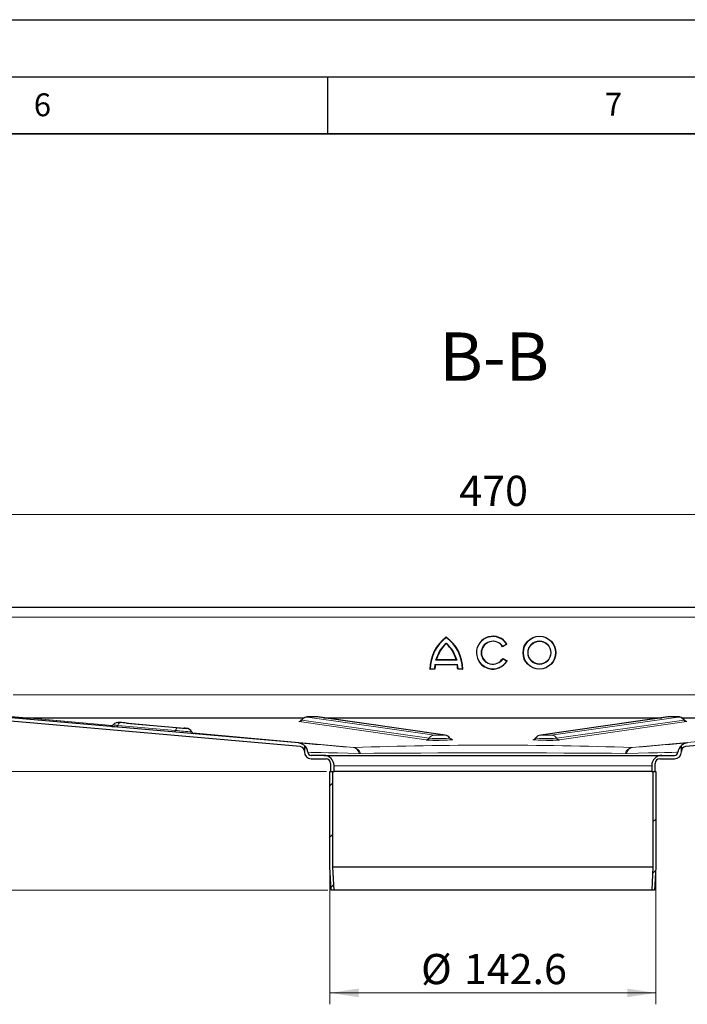
# Model space of a CAD drawing. Units: millimetres. Extents: x 0 to 420, y 0 to 297.
# Drawn here: x 288 to 346, y 211 to 297 of the extents above; entities that cross this region are included whole.
import ezdxf

# ---------------------------------------------------------------- set-up
doc = ezdxf.new("R2010")
doc.units = ezdxf.units.MM
doc.layers.add('LINIEN-DICK', color=7, linetype='Continuous', lineweight=35)
doc.layers.add('LINIEN-DÜNN', color=7, linetype='Continuous')
doc.layers.add('VORLAGE_TEXT', color=7, linetype='Continuous')
doc.styles.add('SLDTEXTSTYLE0', font='TXT', dxfattribs={"width": 0.605})
doc.dimstyles.new('SLDDIMSTYLE0', dxfattribs={"dimtxt": 2.568319, "dimasz": 2.5, "dimexe": 0, "dimexo": 0.0625, "dimgap": 0.64208, "dimtad": 1, "dimlfac": 5, "dimrnd": 1e-09, "dimzin": 12, "dimdsep": 46, "dimtxsty": 'SLDTEXTSTYLE0', "dimsah": 1, "dimcen": 0.09, "dimadec": 0, "dimazin": 3, "dimtfac": 1, "dimtdec": 3, "dimtofl": 0, "dimtmove": 0, "dimatfit": 3, "dimfxl": 0, "dimfrac": 2, "dimtolj": 1, "dimtzin": 12, "dimarcsym": 0})

# ---------------------------------------------------------------- blocks, each defined once
blk = doc.blocks.new('_D_9')
at = {"color": 7, "linetype": 'Continuous', "lineweight": 0}
for p, q in [((315.2, 222.45), (315.2, 210.747)), ((343.72, 222.45), (343.72, 210.747)), ((315.2, 211.747), (343.72, 211.747))]:
    blk.add_line(p, q, dxfattribs=at)
at = {"color": 7, "linetype": 'Continuous', "lineweight": 18}
for points in [[(315.2, 211.747), (317.7, 211.372), (317.7, 212.122)], [(343.72, 211.747), (341.22, 212.122), (341.22, 211.372)]]:
    blk.add_solid(points, dxfattribs=at)
at = {"color": 7, "linetype": 'Continuous', "lineweight": 18, "char_height": 2.6458, "attachment_point": 1, "style": 'SLDTEXTSTYLE0'}
for s, insert in [('%%c', (323.177, 215.158)), ('142.6', (326.924, 215.158))]:
    blk.add_mtext(s, dxfattribs=dict(at, insert=insert))
blk = doc.blocks.new('_D_10')
at = {"color": 7, "linetype": 'Continuous', "lineweight": 0}
for p, q in [((282.46, 244.95), (282.46, 254.643)), ((376.46, 244.95), (376.46, 254.643)), ((282.46, 253.643), (376.46, 253.643))]:
    blk.add_line(p, q, dxfattribs=at)
at = {"color": 7, "linetype": 'Continuous', "lineweight": 18}
for points in [[(282.46, 253.643), (284.96, 253.268), (284.96, 254.018)], [(376.46, 253.643), (373.96, 254.018), (373.96, 253.268)]]:
    blk.add_solid(points, dxfattribs=at)
at = {"color": 7, "linetype": 'Continuous', "lineweight": 18, "insert": (326.52, 257.054), "char_height": 2.6458, "attachment_point": 1, "style": 'SLDTEXTSTYLE0'}
blk.add_mtext('470', dxfattribs=at)
blk = doc.blocks.new('_D_13')
at = {"color": 7, "linetype": 'Continuous', "lineweight": 0}
for p, q in [((280.06, 245.55), (248.96, 245.55)), ((249.96, 245.55), (249.96, 231.15)), ((314.9, 231.15), (248.96, 231.15))]:
    blk.add_line(p, q, dxfattribs=at)
at = {"color": 7, "linetype": 'Continuous', "lineweight": 18}
for points in [[(249.96, 245.55), (249.585, 243.05), (250.335, 243.05)], [(249.96, 231.15), (250.335, 233.65), (249.585, 233.65)]]:
    blk.add_solid(points, dxfattribs=at)
at = {"color": 7, "linetype": 'Continuous', "lineweight": 18, "insert": (246.549, 236.39), "char_height": 2.6458, "attachment_point": 1, "rotation": 90, "style": 'SLDTEXTSTYLE0'}
blk.add_mtext('72', dxfattribs=at)
blk = doc.blocks.new('_D_14')
at = {"color": 7, "linetype": 'Continuous', "lineweight": 0}
for p, q in [((314.9, 231.15), (248.96, 231.15)), ((249.96, 231.15), (249.96, 220.75)), ((315.01, 220.75), (248.96, 220.75))]:
    blk.add_line(p, q, dxfattribs=at)
at = {"color": 7, "linetype": 'Continuous', "lineweight": 18}
for points in [[(249.96, 231.15), (249.585, 228.65), (250.335, 228.65)], [(249.96, 220.75), (250.335, 223.25), (249.585, 223.25)]]:
    blk.add_solid(points, dxfattribs=at)
at = {"color": 7, "linetype": 'Continuous', "lineweight": 18, "insert": (246.549, 223.99), "char_height": 2.6458, "attachment_point": 1, "rotation": 90, "style": 'SLDTEXTSTYLE0'}
blk.add_mtext('52', dxfattribs=at)

msp = doc.modelspace()

# ---------------------------------------------------------------- hatches: boundary and pattern name
at = {"linetype": 'Continuous', "lineweight": 18}
h = msp.add_hatch(dxfattribs=at)
h.set_pattern_fill('ANSI31', style=0)
h.paths.add_polyline_path([(315.3101, 220.7497), (315.5605, 220.7497), (315.4501, 222.7566), (315.4501, 231.1497), (315.2001, 231.1497), (315.2001, 222.7497)], flags=0)
h = msp.add_hatch(dxfattribs=at)
h.set_pattern_fill('ANSI31', style=0)
h.paths.add_polyline_path([(343.4701, 231.1497), (343.4701, 222.7566), (343.3597, 220.7497), (343.6101, 220.7497), (343.7201, 222.7497), (343.7201, 231.1497)], flags=0)

# ---------------------------------------------------------------- linework, layer by layer
at = {"color": 7, "linetype": 'Continuous', "lineweight": 25}
for p, q in [((284.4601, 245.5497), (374.4601, 245.5497)), ((330.6965, 242.2847), (330.3132, 242.0634)), ((326.2593, 240.9337), (324.5096, 240.9337)), ((330.3225, 241.0518), (330.7058, 240.8305)), ((324.3887, 240.0919), (323.9461, 240.0919)), ((324.3904, 240.5211), (324.359, 240.1219)), ((326.3524, 240.4911), (324.4165, 240.4911)), ((326.4099, 240.1219), (326.3785, 240.5211)), ((326.8228, 240.0919), (326.3802, 240.0919)), ((312.595, 233.3241), (287.2597, 235.5406)), ((287.2858, 235.9699), (288.634, 235.852)), ((312.4434, 233.6385), (287.2858, 235.8395)), ((288.6863, 235.8497), (312.9407, 235.8497)), ((325.2745, 234.3335), (314.1515, 235.9185)), ((314.6346, 235.8497), (344.2856, 235.8497)), ((344.7687, 235.9185), (333.6457, 234.3335)), ((345.9836, 235.8497), (370.2339, 235.8497)), ((371.6606, 235.5406), (346.3252, 233.3241)), ((297.3974, 235.3839), (302.4419, 234.9369)), ((303.2299, 234.4668), (303.26, 234.464)), ((312.9601, 233.417), (312.9601, 233.2448)), ((312.9601, 233.417), (312.9601, 232.8497)), ((312.9601, 233.417), (312.9601, 233.417)), ((345.9601, 233.2524), (345.9601, 233.417)), ((345.9601, 232.8497), (345.9601, 233.417)), ((345.9601, 233.417), (345.9601, 233.417)), ((314.6601, 232.5497), (313.5601, 232.5497)), ((313.5601, 232.2497), (314.8601, 232.2497)), ((314.6601, 232.5497), (344.2601, 232.5497)), ((344.0601, 232.2497), (345.3601, 232.2497)), ((344.2601, 232.5497), (345.3601, 232.5497)), ((315.2601, 231.8497), (315.2601, 231.1497)), ((315.5601, 231.1497), (315.5601, 231.6497)), ((343.3601, 231.6497), (343.3601, 231.1497)), ((343.6601, 231.1497), (343.6601, 231.8497)), ((315.2001, 222.7497), (315.2001, 231.1497)), ((315.2001, 231.1497), (315.4501, 231.1497)), ((315.2601, 231.1497), (315.5601, 231.1497)), ((315.4501, 222.7566), (315.4501, 231.1497)), ((343.3601, 231.1497), (315.5601, 231.1497)), ((343.3601, 231.1497), (343.6601, 231.1497)), ((343.4701, 231.1497), (343.4701, 222.7566)), ((343.4701, 231.1497), (343.7201, 231.1497)), ((343.7201, 231.1497), (343.7201, 222.7497)), ((315.3101, 220.7497), (315.2001, 222.7497)), ((315.5605, 220.7497), (315.4501, 222.7566)), ((343.4701, 222.7566), (315.4501, 222.7566)), ((343.4701, 222.7566), (343.3597, 220.7497)), ((343.7201, 222.7497), (343.6101, 220.7497)), ((315.5605, 220.7497), (315.3101, 220.7497)), ((343.3597, 220.7497), (315.5605, 220.7497)), ((343.6101, 220.7497), (343.3597, 220.7497))]:
    msp.add_line(p, q, dxfattribs=at)
at = {"color": 8, "linetype": 'Continuous', "lineweight": 18}
for p, q in [((284.4601, 244.6497), (374.4601, 244.6497)), ((330.6549, 242.2954), (330.3233, 242.1039)), ((326.2989, 240.9037), (324.47, 240.9037)), ((330.3331, 241.011), (330.6646, 240.8197)), ((324.359, 240.1219), (323.9763, 240.1219)), ((326.3785, 240.5211), (324.3904, 240.5211)), ((326.7926, 240.1219), (326.4099, 240.1219)), ((287.4601, 237.8497), (371.4601, 237.8497)), ((288.634, 235.852), (296.1491, 235.1654)), ((296.1523, 235.1676), (288.6863, 235.8497)), ((312.5097, 235.507), (323.6326, 233.922)), ((312.7499, 235.6429), (323.8729, 234.0579)), ((324.3533, 234.3297), (313.2304, 235.9147)), ((314.0669, 235.9241), (325.1899, 234.3391)), ((333.7304, 234.3391), (344.8533, 235.9241)), ((345.6899, 235.9147), (334.5669, 234.3297)), ((335.0473, 234.0579), (346.1703, 235.6429)), ((335.2876, 233.922), (346.4105, 235.507)), ((296.4779, 235.0605), (301.5224, 234.6136)), ((296.626, 235.1818), (301.6705, 234.7348)), ((301.9667, 234.9773), (296.9222, 235.4243)), ((317.2783, 233.2377), (303.1809, 234.5255)), ((303.184, 234.5228), (317.256, 233.2372)), ((325.9105, 233.9474), (325.8713, 233.953)), ((333.053, 233.9536), (333.0097, 233.9474)), ((355.7417, 234.5258), (341.6419, 233.2377)), ((341.6642, 233.2372), (355.7388, 234.523)), ((317.256, 233.2372), (317.2783, 233.2377)), ((341.6419, 233.2377), (341.6642, 233.2372)), ((317.8623, 232.7219), (317.7669, 232.7224)), ((341.0579, 232.7219), (341.1533, 232.7224)), ((315.5601, 231.6497), (343.3601, 231.6497))]:
    msp.add_line(p, q, dxfattribs=at)
at = {"color": 7, "linetype": 'Continuous', "lineweight": 25, "flags": 128}
for points in [[(324.47, 240.9037), (324.8212, 241.7133), (325.3845, 242.3927)], [(325.3845, 242.3927), (325.9477, 241.7133), (326.2989, 240.9037)], [(313.6851, 235.9369), (313.6495, 235.9372), (313.4772, 235.9359), (313.3247, 235.9319), (313.1971, 235.9244), (313.1008, 235.9107), (313.0035, 235.8825), (312.876, 235.8159), (312.7303, 235.6747), (312.7196, 235.6547)], [(346.197, 235.6592), (346.1309, 235.7438), (346.034, 235.8228), (345.939, 235.8736), (345.8552, 235.9023), (345.7926, 235.9157), (345.7479, 235.9219), (345.6799, 235.9277), (345.549, 235.9335), (345.396, 235.9365), (345.3326, 235.9367)], [(346.3702, 235.5349), (346.3716, 235.5347), (346.3528, 235.5399), (346.3266, 235.55), (346.2956, 235.5664), (346.255, 235.5963), (346.2041, 235.6545), (346.2022, 235.6589)], [(296.2069, 235.2198), (296.1628, 235.1748), (296.1139, 235.1413), (296.0671, 235.1199), (296.031, 235.1088), (296.0162, 235.1043), (296.0356, 235.1017), (296.1027, 235.0963), (296.2206, 235.0864), (296.3836, 235.0722), (296.5781, 235.0552), (296.6102, 235.0524)], [(303.2725, 234.4645), (303.2759, 234.4646), (303.2503, 234.477), (303.2041, 234.5048), (303.1536, 234.5499), (303.1107, 234.6101)], [(325.8702, 233.9499), (325.8716, 233.9497), (325.8528, 233.9549), (325.8266, 233.965), (325.7956, 233.9814), (325.755, 234.0113), (325.7041, 234.0696), (325.7027, 234.0727)], [(333.0097, 233.9474), (333.045, 233.9493), (333.052, 233.9502)], [(312.9601, 233.417), (312.704, 233.5754), (312.4434, 233.6385)], [(346.4768, 233.6385), (346.1837, 233.5614), (345.9601, 233.417)]]:
    msp.add_lwpolyline(points, dxfattribs=at)
at = {"color": 8, "linetype": 'Continuous', "lineweight": 18, "flags": 128}
for points in [[(312.5591, 235.5374), (312.521, 235.5339), (312.4724, 235.5246), (312.5097, 235.507)], [(312.7158, 235.654), (312.7155, 235.6534), (312.7499, 235.6429)], [(313.2304, 235.9147), (313.2167, 235.9212), (313.2347, 235.9246), (313.2702, 235.9279), (313.2702, 235.9279), (313.2706, 235.9279), (313.2716, 235.928), (313.2753, 235.9282), (313.3216, 235.9308), (313.3996, 235.9336), (313.5317, 235.9361), (313.6944, 235.9366), (313.7806, 235.9359), (313.8617, 235.9345), (313.863, 235.9344), (313.8729, 235.9342), (313.9945, 235.9299), (314.0376, 235.9271), (314.0394, 235.9269), (314.054, 235.9256), (314.0669, 235.9241)], [(314.0669, 235.9241), (314.1376, 235.9203), (314.1515, 235.9185)], [(344.8533, 235.9241), (344.7826, 235.9203), (344.7687, 235.9185)], [(344.8533, 235.9241), (344.9299, 235.9301), (345.0585, 235.9345), (345.1397, 235.9359), (345.2264, 235.9366), (345.2277, 235.9366), (345.2383, 235.9366), (345.3886, 235.9361), (345.4649, 235.9349), (345.4689, 235.9348), (345.5005, 235.9341), (345.5227, 235.9335), (345.5343, 235.9332), (345.5991, 235.9308), (345.6501, 235.9279), (345.6508, 235.9278), (345.6563, 235.9274), (345.7036, 235.9212), (345.7044, 235.9179), (345.7041, 235.9178), (345.6991, 235.9163), (345.6937, 235.9153), (345.6899, 235.9147)], [(346.1703, 235.6429), (346.2047, 235.6534), (346.2045, 235.6539)], [(346.4105, 235.507), (346.4478, 235.5246), (346.3992, 235.5339), (346.3711, 235.5365)], [(296.6102, 235.0524), (296.4476, 235.0665), (296.1403, 235.0928), (295.9713, 235.1069), (295.9468, 235.1087), (295.9712, 235.1061), (296.0446, 235.0993), (296.1609, 235.0888), (296.4779, 235.0605)], [(296.9222, 235.4243), (296.8057, 235.4346), (296.7626, 235.4385), (296.7605, 235.4387), (296.7361, 235.441), (296.7348, 235.4414), (296.7902, 235.4368)], [(301.5224, 234.6136), (301.9302, 234.5776), (302.1666, 234.5569), (302.4081, 234.5358), (302.6394, 234.5157), (302.8467, 234.4978), (303.154, 234.4714), (303.323, 234.4573), (303.3475, 234.4556), (303.3231, 234.4581), (303.2497, 234.4649), (303.2299, 234.4667)], [(302.6094, 234.9219), (302.628, 234.9202), (302.6293, 234.9198), (302.616, 234.9209)], [(323.8729, 234.0579), (323.9801, 234.0483), (324.1514, 234.0402), (324.373, 234.0343), (324.6269, 234.0312), (324.8925, 234.0311), (325.1483, 234.0339), (325.3735, 234.0395), (325.5501, 234.0474), (325.6635, 234.057), (325.7047, 234.0675), (325.7045, 234.0689)], [(325.1899, 234.3391), (325.2036, 234.3326), (325.1855, 234.3292), (325.1501, 234.3259), (325.15, 234.3259), (325.1497, 234.3259), (325.1487, 234.3258), (325.1449, 234.3256), (325.0986, 234.323), (325.0206, 234.3202), (324.8886, 234.3177), (324.7241, 234.3172), (324.5628, 234.3192), (324.4884, 234.3213), (324.4262, 234.3239), (324.3533, 234.3297)], [(324.7692, 233.8883), (325.0901, 233.8893), (325.487, 233.8972), (325.6614, 233.9037), (325.8022, 233.9116), (325.8992, 233.9205), (325.9478, 233.9298), (325.9105, 233.9474)], [(325.2746, 234.3335), (325.2606, 234.3353), (325.1899, 234.3391)], [(325.8682, 233.9502), (325.8752, 233.9493), (325.9105, 233.9474)], [(333.0097, 233.9474), (332.9724, 233.9298), (333.021, 233.9205), (333.1181, 233.9116), (333.2588, 233.9037), (333.4333, 233.8972), (333.8301, 233.8893), (334.151, 233.8883)], [(333.2157, 234.0689), (333.2155, 234.0675), (333.2567, 234.057), (333.3702, 234.0474), (333.5467, 234.0395), (333.772, 234.0339), (334.0278, 234.0311), (334.2934, 234.0312), (334.5472, 234.0343), (334.7688, 234.0402), (334.9401, 234.0483), (335.0473, 234.0579)], [(333.7304, 234.3391), (333.6596, 234.3353), (333.6459, 234.3336)], [(334.5669, 234.3297), (334.4945, 234.3239), (334.4917, 234.3238), (334.434, 234.3214), (334.3617, 234.3193), (334.3572, 234.3192), (334.1938, 234.3172), (334.1899, 234.3172), (334.0317, 234.3177), (333.9553, 234.3189), (333.9514, 234.319), (333.9197, 234.3197), (333.8975, 234.3203), (333.8859, 234.3206), (333.8211, 234.323), (333.7702, 234.3259), (333.7694, 234.326), (333.7639, 234.3264), (333.7167, 234.3326), (333.7158, 234.3359), (333.7161, 234.336), (333.7211, 234.3375), (333.7265, 234.3385), (333.7304, 234.3391)], [(313.2613, 232.8227), (313.3345, 232.8217), (313.5538, 232.8173), (313.9177, 232.8095), (314.4235, 232.7984), (315.0826, 232.7837), (315.8678, 232.766), (316.7669, 232.7454), (317.7669, 232.7224)], [(341.0579, 232.7219), (339.8502, 232.7338), (338.5411, 232.7443), (337.1465, 232.7533), (335.6825, 232.7608), (334.1654, 232.7666), (332.6116, 232.7707), (331.0371, 232.7732), (329.4578, 232.7739), (327.8119, 232.773), (326.2039, 232.7704), (324.6492, 232.7663), (323.1617, 232.7604), (321.7053, 232.7529), (320.3274, 232.7439), (319.042, 232.7336), (317.8623, 232.7219)], [(341.1533, 232.7224), (342.1912, 232.7464), (343.0814, 232.7665), (343.8636, 232.7842), (344.4964, 232.7985), (345.137, 232.8125), (345.5274, 232.8207), (345.6589, 232.8227)]]:
    msp.add_lwpolyline(points, dxfattribs=at)
at = {"color": 7, "linetype": 'Continuous', "lineweight": 25}
for radius in [1.4384, 0.9958]:
    msp.add_circle((333.5358, 241.5497), radius, dxfattribs=at)
at = {"color": 8, "linetype": 'Continuous', "lineweight": 18}
for radius in [1.4084, 1.0258]:
    msp.add_circle((333.5358, 241.5497), radius, dxfattribs=at)
at = {"color": 7, "linetype": 'Continuous', "lineweight": 25}
for centre, radius, start, end in [((327.4867, 240.0763), 3.5407, 126.423574, 179.74739), ((327.4867, 240.0763), 3.5107, 126.785703, 179.255602), ((328.6808, 242.3723), 3.2964, 179.646493, 180.353507), ((323.2822, 240.0763), 3.5407, 0.25261, 53.576426), ((323.2822, 240.0763), 3.5107, 0.744398, 53.214297), ((329.4601, 241.5497), 1.4384, 30.730917, 330), ((329.4601, 241.5497), 0.9958, 31.0558, 330), ((327.4867, 240.0763), 3.0981, 132.73211, 163.934125), ((323.2822, 240.0763), 3.0981, 16.065875, 47.26789), ((328.986, 242.4173), 1.3736, 345.071677, 346.813065), ((337.9629, 270.8224), 29.4482, 255.631156, 255.714689), ((329.0049, 240.6873), 1.3671, 13.695334, 15.460526), ((335.3215, 223.1479), 18.275, 104.629613, 104.763339), ((317.5179, 246.6065), 9.1521, 314.617625, 314.884394), ((326.0153, 241.7324), 2.3102, 224.195081, 225.242188), ((327.4867, 240.0763), 3.0981, 172.305837, 179.711303), ((326.151, 242.0269), 2.3167, 220.540703, 221.524293), ((324.6262, 242.0197), 2.3057, 318.473356, 319.461648), ((323.2822, 240.0763), 3.0981, 0.288697, 7.694163), ((324.7468, 241.7391), 2.3197, 314.759962, 315.80277), ((333.059, 246.4128), 8.8794, 225.111509, 225.386471), ((288.6863, 236.4497), 0.6, 265, 270), ((312.4881, 235.7917), 0.264, 283.374986, 329.570313), ((313.7576, 231.8443), 4.0933, 84.476978, 91.013871), ((345.2218, 230.6155), 5.3223, 88.807248, 94.883371), ((296.6929, 234.8198), 0.6246, 81.04665, 138.909697), ((283.0124, 73.7181), 162.3045, 84.915235, 85.130399), ((316.2317, 395.4738), 161.1292, 264.920874, 265.152638), ((299.493, 201.1013), 33.9639, 84.735293, 85.01903), ((302.5784, 234.3186), 0.6041, 29.54612, 87.054197), ((324.5812, 246.703), 12.8161, 265.755498, 270.840429), ((325.1997, 233.7357), 0.6025, 34.037469, 82.868132), ((332.9856, 234.2129), 0.2705, 283.585042, 330.405426), ((333.6974, 233.7754), 0.5605, 95.288165, 147.339002), ((334.339, 246.703), 12.8161, 269.159571, 274.244502), ((312.5588, 232.9244), 0.4013, 0.171574, 84.828506), ((312.3534, 232.736), 0.912, 5.45901, 48.302118), ((346.5642, 232.7373), 0.9093, 131.630561, 174.608312), ((346.3611, 232.9247), 0.401, 95.130659, 179.869261), ((313.5601, 232.8497), 0.6, 180, 270), ((313.5601, 232.8497), 0.3, 185.15438, 270), ((314.6601, 231.6497), 0.9, 0, 90), ((314.8601, 231.8497), 0.4, 0, 90), ((344.2601, 231.6497), 0.9, 90, 180), ((344.0601, 231.8497), 0.4, 90, 180), ((345.3601, 232.8497), 0.6, 270, 0), ((345.3601, 232.8497), 0.3, 270, 354.84562)]:
    msp.add_arc(centre, radius, start, end, dxfattribs=at)
at = {"color": 8, "linetype": 'Continuous', "lineweight": 18}
for centre, radius, start, end in [((329.4601, 241.5497), 1.4084, 31.967288, 328.779472), ((329.4601, 241.5497), 1.0258, 32.701472, 328.324156), ((312.5041, 235.7971), 0.2901, 271.091786, 327.904501), ((313.2414, 235.3347), 0.5802, 91.091786, 147.904501), ((345.6788, 235.3347), 0.5802, 32.095499, 88.908214), ((346.4161, 235.7971), 0.2901, 212.095499, 268.908214), ((299.6728, 271.1109), 36.058, 264.484311, 265.152853), ((296.4618, 235.2313), 0.1715, 275.3856, 343.226787), ((296.9543, 235.0828), 0.343, 95.3856, 163.226787), ((301.5063, 234.7843), 0.1715, 275.3856, 343.226787), ((301.9988, 234.6358), 0.343, 95.3856, 163.226787), ((321.531, 455.7747), 221.9303, 264.865748, 265.238953), ((323.6271, 234.2121), 0.2901, 271.091786, 327.904501), ((324.3644, 233.7497), 0.5802, 91.091786, 147.904501), ((334.5558, 233.7497), 0.5802, 32.095499, 88.908214), ((335.2931, 234.2121), 0.2901, 212.095499, 268.908214), ((280.4771, -178.8317), 413.707, 84.899617, 85.568451), ((317.1335, 232.6047), 0.6443, 10.527251, 79.034972), ((329.4601, -111.1584), 344.6115, 87.974212, 92.025788), ((317.1823, 232.5405), 0.7037, 14.933185, 82.157289), ((341.7379, 232.5405), 0.7037, 97.842711, 165.066815), ((341.7867, 232.6047), 0.6443, 100.965028, 169.472749), ((378.4866, -179.3524), 414.2295, 94.431971, 95.099962)]:
    msp.add_arc(centre, radius, start, end, dxfattribs=at)
at = {"layer": 'LINIEN-DICK'}
msp.add_line((410, 287), (20, 287), dxfattribs=at)
at = {"layer": 'LINIEN-DÜNN'}
for p, q in [((0, 297), (420, 297)), ((15, 292), (415, 292)), ((315, 292), (315, 287))]:
    msp.add_line(p, q, dxfattribs=at)

# ---------------------------------------------------------------- texts
at = {"color": 7, "linetype": 'Continuous', "lineweight": 0, "insert": (329.5851, 269.6), "char_height": 4.23333, "attachment_point": 2, "style": 'SLDTEXTSTYLE0'}
msp.add_mtext('B-B', dxfattribs=at)
at = {"layer": 'VORLAGE_TEXT', "char_height": 2, "attachment_point": 2, "style": 'SLDTEXTSTYLE0'}
for s, insert in [('6', (290.0344, 290.5429)), ('7', (340.0216, 290.5954))]:
    msp.add_mtext(s, dxfattribs=dict(at, insert=insert))

# ---------------------------------------------------------------- dimensions: what is measured, and where the dimension line sits
at = {"color": 7, "linetype": 'Continuous', "lineweight": 18}
for base, p1, p2, angle, picture, middle in [((376.4601, 253.6435), (282.4601, 244.6497), (376.4601, 244.6497), 0, '_D_10', (329.4601, 253.6435)), ((249.9601, 231.1497), (280.3601, 245.5497), (315.2001, 231.1497), 90, '_D_13', (249.9601, 238.3497)), ((249.9601, 220.7497), (315.2001, 231.1497), (315.3101, 220.7497), 90, '_D_14', (249.9601, 225.9497))]:
    dim = msp.add_linear_dim(base=base, p1=p1, p2=p2, angle=angle, dimstyle='SLDDIMSTYLE0', dxfattribs=at)
    dim.commit()
    dim.dimension.update_dxf_attribs({"geometry": picture, "text_midpoint": middle, "dimtype": 160})
dim = msp.add_linear_dim(base=(343.7201, 211.7473), p1=(315.2001, 222.7497), p2=(343.7201, 222.7497), angle=0, text='%%c<>', dimstyle='SLDDIMSTYLE0', dxfattribs=at)
dim.commit()
dim.dimension.update_dxf_attribs({"geometry": '_D_9', "text_midpoint": (329.4601, 211.7473), "dimtype": 160})

doc.saveas('drawing.dxf')
